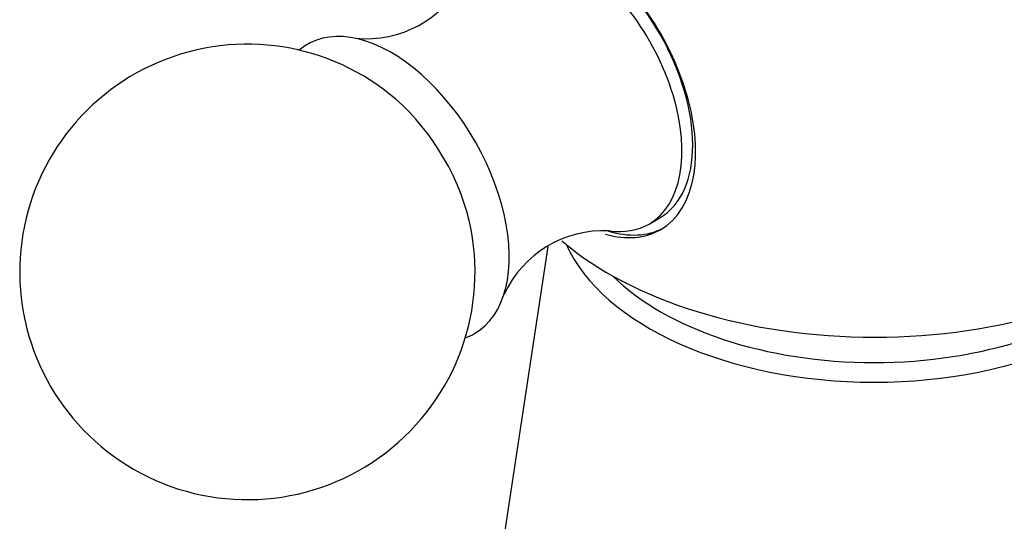
# Model space of a CAD drawing. Units: millimetres. Extents: x -408 to 1617, y 0 to 1289.
# Drawn here: x -319 to -287, y 464 to 480 of the extents above; entities that cross this region are included whole.
import ezdxf

# ---------------------------------------------------------------- set-up
doc = ezdxf.new("R2010")
doc.units = ezdxf.units.MM
for name, color, linetype in [('7521', 7, 'Continuous'), ('__SSTK_FICHIERS_', 7, 'Continuous'), ('Défaut', 7, 'Continuous')]:
    doc.layers.add(name, color=color, linetype=linetype)

# ---------------------------------------------------------------- blocks, each defined once
blk = doc.blocks.new('SE2')
at = {"layer": '7521', "color": 7, "linetype": 'Continuous'}
blk.add_line((-298.724, 473.313), (-298.371, 473.517), dxfattribs=at)
for centre, radius, start, end in [((-308.035, 483.009), 3.596, 264.396, 333.0689), ((-311.955, 471.736), 7.5, 49.2971, 240), ((-311.955, 471.736), 7.5, 240, 10.7029), ((-300.232, 469.497), 3.593, 86.9532, 155.3805)]:
    blk.add_arc(centre, radius, start, end, dxfattribs=at)
for centre, major_axis, start_param, end_param in [((-301.148, 477.976), (2.8, -4.85), 0, 3.655515), ((-300.995, 478.063), (-2.625, 4.546), 3.141593, 6.283185), ((-301.349, 477.859), (2.625, -4.546), 0, 3.561646), ((-307.218, 474.471), (2.75, -4.763), 0, 3.24824), ((-307.869, 474.095), (2.39, -4.139), 1.025642, 2.115951), ((-301.349, 477.859), (2.625, -4.546), 5.862239, 6.283185), ((-301.148, 477.976), (2.8, -4.85), 5.751222, 6.283185), ((-300.995, 478.063), (-2.8, 4.85), 2.593693, 3.114383), ((-291.308, 476.726), (-12.367, 0), 0.588119, 2.556867), ((-307.218, 474.471), (2.75, -4.763), 6.176538, 6.283185)]:
    blk.add_ellipse(centre, major_axis=major_axis, ratio=0.57735, start_param=start_param, end_param=end_param, dxfattribs=at)
at = {"layer": '__SSTK_FICHIERS_', "color": 7, "linetype": 'Continuous'}
blk.add_line((-302.063, 472.569), (-304.26, 458.017), dxfattribs=at)
for centre, major_axis, start_param, end_param in [((-291.308, 474.153), (-10.476, 0), 0.252701, 2.888892), ((-291.308, 474.512), (-9.98, 0), 0.529195, 2.612398)]:
    blk.add_ellipse(centre, major_axis=major_axis, ratio=0.57735, start_param=start_param, end_param=end_param, dxfattribs=at)

msp = doc.modelspace()

# ---------------------------------------------------------------- block references
at = {"layer": 'Défaut'}
msp.add_blockref('SE2', (0, 0), dxfattribs=at)

doc.saveas('drawing.dxf')
